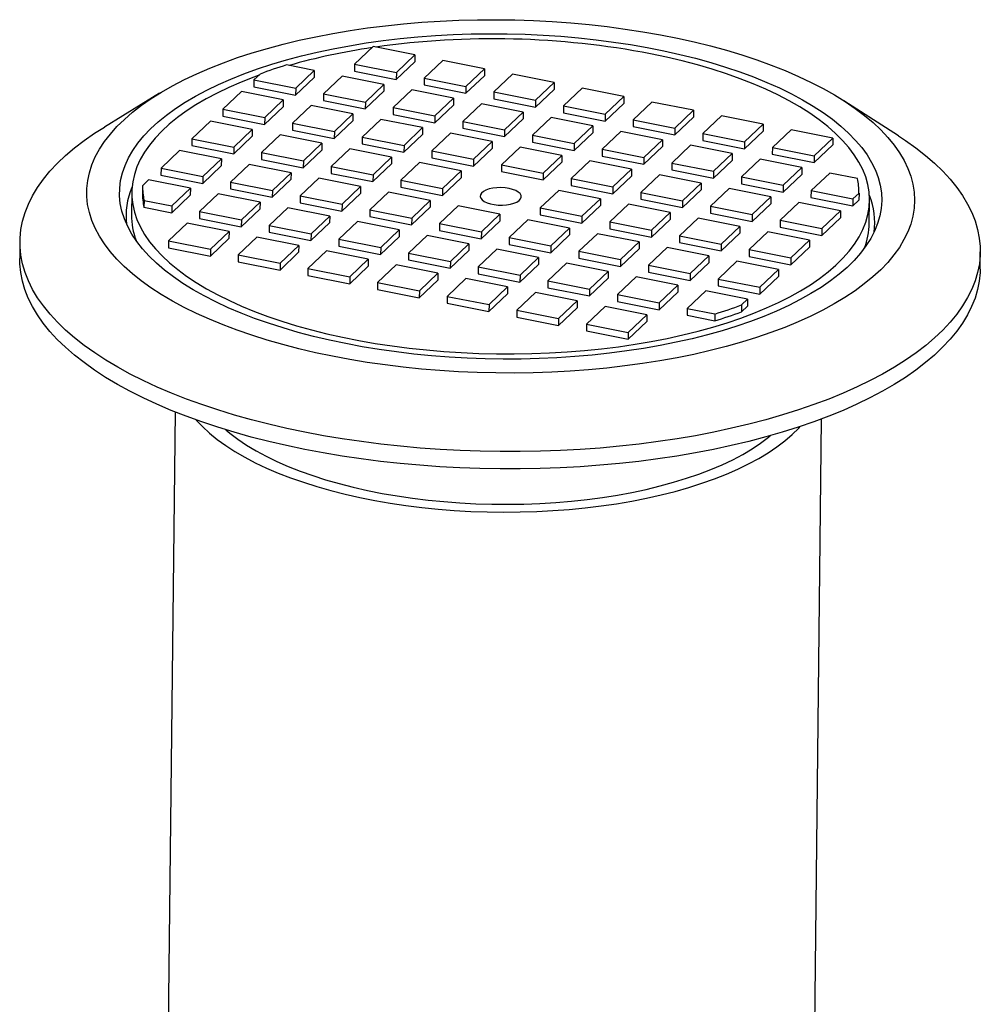
# Model space of a CAD drawing. Units: millimetres. Extents: x 349 to 14763, y 245 to 8947.
# Drawn here: x 9307 to 9463, y 4473 to 4632 of the extents above; entities that cross this region are included whole.
import ezdxf

# ---------------------------------------------------------------- set-up
doc = ezdxf.new("R2010")
doc.units = ezdxf.units.MM
doc.header["$LTSCALE"] = 35

msp = doc.modelspace()

# ---------------------------------------------------------------- linework, layer by layer
at = {"color": 7, "linetype": 'Continuous', "lineweight": 25}
for p, q in [((9364.65, 4628.02), (9361.64, 4625.16)), ((9371.42, 4626.67), (9364.65, 4628.02)), ((9368.41, 4623.81), (9371.42, 4626.67)), ((9371.42, 4626.67), (9371.41, 4625.56)), ((9355.12, 4624.15), (9350.62, 4625.04)), ((9361.64, 4625.16), (9361.63, 4624.04)), ((9361.64, 4625.16), (9368.41, 4623.81)), ((9368.4, 4622.69), (9371.41, 4625.56)), ((9375.93, 4625.78), (9372.92, 4622.91)), ((9382.7, 4624.43), (9375.93, 4625.78)), ((9346.33, 4623.57), (9345.34, 4622.63)), ((9352.11, 4621.28), (9355.12, 4624.15)), ((9355.12, 4624.15), (9355.11, 4623.03)), ((9361.63, 4624.04), (9368.4, 4622.69)), ((9368.41, 4623.81), (9368.4, 4622.69)), ((9379.69, 4621.57), (9382.7, 4624.43)), ((9382.7, 4624.43), (9382.69, 4623.31)), ((9387.21, 4623.53), (9384.2, 4620.67)), ((9393.98, 4622.18), (9387.21, 4623.53)), ((9345.34, 4622.63), (9345.33, 4621.51)), ((9345.34, 4622.63), (9352.11, 4621.28)), ((9352.1, 4620.17), (9355.11, 4623.03)), ((9359.63, 4623.25), (9356.62, 4620.39)), ((9366.4, 4621.9), (9359.63, 4623.25)), ((9363.39, 4619.04), (9366.4, 4621.9)), ((9366.4, 4621.9), (9366.39, 4620.79)), ((9372.92, 4622.91), (9372.91, 4621.8)), ((9372.92, 4622.91), (9379.69, 4621.57)), ((9379.68, 4620.45), (9382.69, 4623.31)), ((9390.97, 4619.32), (9393.98, 4622.18)), ((9393.98, 4622.18), (9393.97, 4621.07)), ((9330.06, 4620.47), (9321.12, 4614.99)), ((9343.33, 4620.72), (9340.32, 4617.86)), ((9350.1, 4619.38), (9343.33, 4620.72)), ((9345.33, 4621.51), (9352.1, 4620.17)), ((9352.11, 4621.28), (9352.1, 4620.17)), ((9356.62, 4620.39), (9356.61, 4619.27)), ((9356.62, 4620.39), (9363.39, 4619.04)), ((9363.38, 4617.92), (9366.39, 4620.79)), ((9370.91, 4621), (9367.9, 4618.14)), ((9377.68, 4619.66), (9370.91, 4621)), ((9372.91, 4621.8), (9379.68, 4620.45)), ((9379.69, 4621.57), (9379.68, 4620.45)), ((9384.2, 4620.67), (9384.19, 4619.55)), ((9384.2, 4620.67), (9390.97, 4619.32)), ((9390.96, 4618.21), (9393.97, 4621.07)), ((9398.49, 4621.29), (9395.48, 4618.42)), ((9405.26, 4619.94), (9398.49, 4621.29)), ((9347.09, 4616.51), (9350.1, 4619.38)), ((9350.1, 4619.38), (9350.09, 4618.26)), ((9356.61, 4619.27), (9363.38, 4617.92)), ((9363.39, 4619.04), (9363.38, 4617.92)), ((9374.67, 4616.8), (9377.68, 4619.66)), ((9377.68, 4619.66), (9377.67, 4618.54)), ((9382.2, 4618.76), (9379.18, 4615.9)), ((9388.96, 4617.41), (9382.2, 4618.76)), ((9384.19, 4619.55), (9390.96, 4618.21)), ((9390.97, 4619.32), (9390.96, 4618.21)), ((9402.24, 4615.96), (9405.25, 4618.82)), ((9402.25, 4617.08), (9405.26, 4619.94)), ((9405.26, 4619.94), (9405.25, 4618.82)), ((9409.78, 4619.04), (9406.76, 4616.18)), ((9416.54, 4617.7), (9409.78, 4619.04)), ((9449.73, 4613.58), (9440.91, 4619.24)), ((9340.32, 4617.86), (9340.31, 4616.74)), ((9340.32, 4617.86), (9347.09, 4616.51)), ((9347.08, 4615.4), (9350.09, 4618.26)), ((9354.62, 4618.48), (9351.6, 4615.62)), ((9361.38, 4617.13), (9354.62, 4618.48)), ((9358.37, 4614.27), (9361.38, 4617.13)), ((9361.38, 4617.13), (9361.37, 4616.01)), ((9367.9, 4618.14), (9367.89, 4617.03)), ((9367.89, 4617.03), (9374.66, 4615.68)), ((9367.9, 4618.14), (9374.67, 4616.8)), ((9374.66, 4615.68), (9377.67, 4618.54)), ((9385.95, 4614.55), (9388.96, 4617.41)), ((9388.96, 4617.41), (9388.95, 4616.3)), ((9395.48, 4618.42), (9395.47, 4617.31)), ((9395.47, 4617.31), (9402.24, 4615.96)), ((9395.48, 4618.42), (9402.25, 4617.08)), ((9402.25, 4617.08), (9402.24, 4615.96)), ((9413.53, 4614.83), (9416.54, 4617.7)), ((9416.54, 4617.7), (9416.53, 4616.58)), ((9338.32, 4615.95), (9335.3, 4613.09)), ((9345.08, 4614.6), (9338.32, 4615.95)), ((9340.31, 4616.74), (9347.08, 4615.4)), ((9347.09, 4616.51), (9347.08, 4615.4)), ((9351.6, 4615.62), (9351.59, 4614.5)), ((9351.6, 4615.62), (9358.37, 4614.27)), ((9358.36, 4613.15), (9361.37, 4616.01)), ((9365.9, 4616.23), (9362.88, 4613.37)), ((9372.66, 4614.89), (9365.9, 4616.23)), ((9374.67, 4616.8), (9374.66, 4615.68)), ((9379.18, 4615.9), (9379.17, 4614.78)), ((9379.18, 4615.9), (9385.95, 4614.55)), ((9385.94, 4613.43), (9388.95, 4616.3)), ((9393.48, 4616.52), (9390.46, 4613.65)), ((9400.24, 4615.17), (9393.48, 4616.52)), ((9406.76, 4616.18), (9406.75, 4615.06)), ((9406.76, 4616.18), (9413.53, 4614.83)), ((9413.52, 4613.72), (9416.53, 4616.58)), ((9421.06, 4616.8), (9418.04, 4613.94)), ((9427.82, 4615.45), (9421.06, 4616.8)), ((9424.81, 4612.59), (9427.82, 4615.45)), ((9427.82, 4615.45), (9427.81, 4614.33)), ((9342.07, 4611.74), (9345.08, 4614.6)), ((9345.08, 4614.6), (9345.07, 4613.49)), ((9351.59, 4614.5), (9358.36, 4613.15)), ((9358.37, 4614.27), (9358.36, 4613.15)), ((9369.65, 4612.02), (9372.66, 4614.89)), ((9372.66, 4614.89), (9372.65, 4613.77)), ((9377.18, 4613.99), (9374.17, 4611.13)), ((9383.94, 4612.64), (9377.18, 4613.99)), ((9379.17, 4614.78), (9385.94, 4613.43)), ((9385.95, 4614.55), (9385.94, 4613.43)), ((9397.22, 4611.19), (9400.23, 4614.05)), ((9397.23, 4612.31), (9400.24, 4615.17)), ((9400.24, 4615.17), (9400.23, 4614.05)), ((9404.76, 4614.27), (9401.75, 4611.41)), ((9411.52, 4612.92), (9404.76, 4614.27)), ((9406.75, 4615.06), (9413.52, 4613.72)), ((9413.53, 4614.83), (9413.52, 4613.72)), ((9418.04, 4613.94), (9418.03, 4612.82)), ((9418.04, 4613.94), (9424.81, 4612.59)), ((9424.8, 4611.47), (9427.81, 4614.33)), ((9432.34, 4614.55), (9429.32, 4611.69)), ((9439.1, 4613.21), (9432.34, 4614.55)), ((9335.3, 4613.09), (9335.29, 4611.97)), ((9335.3, 4613.09), (9342.07, 4611.74)), ((9342.06, 4610.63), (9345.07, 4613.49)), ((9349.6, 4613.71), (9346.59, 4610.84)), ((9356.36, 4612.36), (9349.6, 4613.71)), ((9353.35, 4609.5), (9356.36, 4612.36)), ((9356.36, 4612.36), (9356.35, 4611.24)), ((9362.88, 4613.37), (9362.87, 4612.25)), ((9362.87, 4612.25), (9369.64, 4610.91)), ((9362.88, 4613.37), (9369.65, 4612.02)), ((9369.64, 4610.91), (9372.65, 4613.77)), ((9380.93, 4609.78), (9383.94, 4612.64)), ((9383.94, 4612.64), (9383.93, 4611.53)), ((9390.46, 4613.65), (9390.45, 4612.54)), ((9390.45, 4612.54), (9397.22, 4611.19)), ((9390.46, 4613.65), (9397.23, 4612.31)), ((9397.23, 4612.31), (9397.22, 4611.19)), ((9408.51, 4610.06), (9411.52, 4612.92)), ((9411.52, 4612.92), (9411.51, 4611.81)), ((9418.03, 4612.82), (9424.8, 4611.47)), ((9424.81, 4612.59), (9424.8, 4611.47)), ((9436.09, 4610.34), (9439.1, 4613.21)), ((9439.1, 4613.21), (9439.09, 4612.09)), ((9333.3, 4611.18), (9330.29, 4608.32)), ((9340.07, 4609.83), (9333.3, 4611.18)), ((9335.29, 4611.97), (9342.06, 4610.63)), ((9342.07, 4611.74), (9342.06, 4610.63)), ((9346.59, 4610.84), (9346.57, 4609.73)), ((9346.59, 4610.84), (9353.35, 4609.5)), ((9353.34, 4608.38), (9356.35, 4611.24)), ((9360.88, 4611.46), (9357.87, 4608.6)), ((9367.65, 4610.12), (9360.88, 4611.46)), ((9369.65, 4612.02), (9369.64, 4610.91)), ((9374.17, 4611.13), (9374.15, 4610.01)), ((9374.17, 4611.13), (9380.93, 4609.78)), ((9380.92, 4608.66), (9383.93, 4611.53)), ((9388.46, 4611.74), (9385.45, 4608.88)), ((9395.23, 4610.4), (9388.46, 4611.74)), ((9401.75, 4611.41), (9401.73, 4610.29)), ((9401.75, 4611.41), (9408.51, 4610.06)), ((9408.5, 4608.95), (9411.51, 4611.81)), ((9416.04, 4612.03), (9413.03, 4609.16)), ((9422.81, 4610.68), (9416.04, 4612.03)), ((9419.79, 4607.82), (9422.81, 4610.68)), ((9422.81, 4610.68), (9422.79, 4609.56)), ((9429.32, 4611.69), (9429.31, 4610.57)), ((9429.32, 4611.69), (9436.09, 4610.34)), ((9436.08, 4609.23), (9439.09, 4612.09)), ((9337.05, 4606.97), (9340.07, 4609.83)), ((9340.07, 4609.83), (9340.05, 4608.72)), ((9346.57, 4609.73), (9353.34, 4608.38)), ((9353.35, 4609.5), (9353.34, 4608.38)), ((9364.63, 4607.25), (9367.65, 4610.12)), ((9367.65, 4610.12), (9367.63, 4609)), ((9372.16, 4609.22), (9369.15, 4606.36)), ((9378.93, 4607.87), (9372.16, 4609.22)), ((9374.15, 4610.01), (9380.92, 4608.66)), ((9380.93, 4609.78), (9380.92, 4608.66)), ((9392.2, 4606.42), (9395.21, 4609.28)), ((9392.21, 4607.54), (9395.23, 4610.4)), ((9395.23, 4610.4), (9395.21, 4609.28)), ((9399.74, 4609.5), (9396.73, 4606.64)), ((9406.51, 4608.15), (9399.74, 4609.5)), ((9401.73, 4610.29), (9408.5, 4608.95)), ((9408.51, 4610.06), (9408.5, 4608.95)), ((9413.03, 4609.16), (9413.01, 4608.05)), ((9413.03, 4609.16), (9419.79, 4607.82)), ((9419.78, 4606.7), (9422.79, 4609.56)), ((9427.32, 4609.78), (9424.31, 4606.92)), ((9434.09, 4608.44), (9427.32, 4609.78)), ((9429.31, 4610.57), (9436.08, 4609.23)), ((9436.09, 4610.34), (9436.08, 4609.23)), ((9330.29, 4608.32), (9330.27, 4607.2)), ((9330.29, 4608.32), (9337.05, 4606.97)), ((9337.04, 4605.85), (9340.05, 4608.72)), ((9344.58, 4608.94), (9341.57, 4606.07)), ((9351.35, 4607.59), (9344.58, 4608.94)), ((9348.33, 4604.73), (9351.35, 4607.59)), ((9351.35, 4607.59), (9351.33, 4606.47)), ((9357.87, 4608.6), (9357.85, 4607.48)), ((9357.85, 4607.48), (9364.62, 4606.14)), ((9357.87, 4608.6), (9364.63, 4607.25)), ((9364.62, 4606.14), (9367.63, 4609)), ((9375.91, 4605.01), (9378.93, 4607.87)), ((9378.93, 4607.87), (9378.91, 4606.76)), ((9385.45, 4608.88), (9385.43, 4607.77)), ((9385.43, 4607.77), (9392.2, 4606.42)), ((9385.45, 4608.88), (9392.21, 4607.54)), ((9392.21, 4607.54), (9392.2, 4606.42)), ((9403.49, 4605.29), (9406.51, 4608.15)), ((9406.51, 4608.15), (9406.49, 4607.04)), ((9413.01, 4608.05), (9419.78, 4606.7)), ((9419.79, 4607.82), (9419.78, 4606.7)), ((9431.07, 4605.57), (9434.09, 4608.44)), ((9434.09, 4608.44), (9434.07, 4607.32)), ((9438.6, 4607.54), (9435.59, 4604.68)), ((9443.1, 4606.64), (9438.6, 4607.54)), ((9328.28, 4606.41), (9327.29, 4605.47)), ((9335.05, 4605.06), (9328.28, 4606.41)), ((9330.27, 4607.2), (9337.04, 4605.85)), ((9337.05, 4606.97), (9337.04, 4605.85)), ((9341.57, 4606.07), (9341.55, 4604.96)), ((9341.57, 4606.07), (9348.33, 4604.73)), ((9348.32, 4603.61), (9351.33, 4606.47)), ((9355.86, 4606.69), (9352.85, 4603.83)), ((9362.63, 4605.35), (9355.86, 4606.69)), ((9364.63, 4607.25), (9364.62, 4606.14)), ((9369.15, 4606.36), (9369.13, 4605.24)), ((9369.15, 4606.36), (9375.91, 4605.01)), ((9375.9, 4603.89), (9378.91, 4606.76)), ((9396.73, 4606.64), (9396.71, 4605.52)), ((9396.73, 4606.64), (9403.49, 4605.29)), ((9403.48, 4604.17), (9406.49, 4607.04)), ((9411.02, 4607.26), (9408.01, 4604.39)), ((9417.79, 4605.91), (9411.02, 4607.26)), ((9414.78, 4603.05), (9417.79, 4605.91)), ((9417.79, 4605.91), (9417.77, 4604.79)), ((9424.31, 4606.92), (9424.29, 4605.8)), ((9424.31, 4606.92), (9431.07, 4605.57)), ((9431.06, 4604.46), (9434.07, 4607.32)), ((9325.55, 4604.41), (9325.51, 4600.73)), ((9327.29, 4605.47), (9327.28, 4604.35)), ((9332.04, 4602.2), (9335.05, 4605.06)), ((9335.05, 4605.06), (9335.03, 4603.95)), ((9341.55, 4604.96), (9348.32, 4603.61)), ((9348.33, 4604.73), (9348.32, 4603.61)), ((9359.62, 4602.48), (9362.63, 4605.35)), ((9362.63, 4605.35), (9362.61, 4604.23)), ((9367.14, 4604.45), (9364.13, 4601.58)), ((9373.91, 4603.1), (9367.14, 4604.45)), ((9369.13, 4605.24), (9375.9, 4603.89)), ((9375.91, 4605.01), (9375.9, 4603.89)), ((9394.72, 4604.73), (9391.71, 4601.87)), ((9401.49, 4603.38), (9394.72, 4604.73)), ((9396.71, 4605.52), (9403.48, 4604.17)), ((9403.49, 4605.29), (9403.48, 4604.17)), ((9408.01, 4604.39), (9407.99, 4603.28)), ((9408.01, 4604.39), (9414.78, 4603.05)), ((9414.76, 4601.93), (9417.77, 4604.79)), ((9422.3, 4605.01), (9419.29, 4602.15)), ((9429.07, 4603.66), (9422.3, 4605.01)), ((9424.29, 4605.8), (9431.06, 4604.46)), ((9431.07, 4605.57), (9431.06, 4604.46)), ((9435.59, 4604.68), (9435.57, 4603.56)), ((9435.59, 4604.68), (9442.35, 4603.33)), ((9442.35, 4603.33), (9443.35, 4604.27)), ((9443.35, 4604.27), (9443.33, 4603.15)), ((9327.54, 4603.1), (9327.52, 4601.98)), ((9327.54, 4603.1), (9332.04, 4602.2)), ((9332.02, 4601.08), (9335.03, 4603.95)), ((9339.56, 4604.17), (9336.55, 4601.3)), ((9346.33, 4602.82), (9339.56, 4604.17)), ((9343.32, 4599.96), (9346.33, 4602.82)), ((9346.33, 4602.82), (9346.31, 4601.7)), ((9352.85, 4603.83), (9352.83, 4602.71)), ((9352.83, 4602.71), (9359.6, 4601.37)), ((9352.85, 4603.83), (9359.62, 4602.48)), ((9359.6, 4601.37), (9362.61, 4604.23)), ((9370.9, 4600.24), (9373.91, 4603.1)), ((9373.91, 4603.1), (9373.89, 4601.98)), ((9398.48, 4600.52), (9401.49, 4603.38)), ((9401.49, 4603.38), (9401.47, 4602.27)), ((9407.99, 4603.28), (9414.76, 4601.93)), ((9414.78, 4603.05), (9414.76, 4601.93)), ((9426.06, 4600.8), (9429.07, 4603.66)), ((9429.07, 4603.66), (9429.05, 4602.55)), ((9433.58, 4602.77), (9430.57, 4599.9)), ((9440.35, 4601.42), (9433.58, 4602.77)), ((9435.57, 4603.56), (9442.34, 4602.21)), ((9442.35, 4603.33), (9442.34, 4602.21)), ((9442.34, 4602.21), (9443.33, 4603.15)), ((9445.02, 4599.41), (9445.06, 4603.09)), ((9327.52, 4601.98), (9332.02, 4601.08)), ((9332.04, 4602.2), (9332.02, 4601.08)), ((9336.55, 4601.3), (9336.54, 4600.19)), ((9336.55, 4601.3), (9343.32, 4599.96)), ((9343.3, 4598.84), (9346.31, 4601.7)), ((9350.84, 4601.92), (9347.83, 4599.06)), ((9357.61, 4600.57), (9350.84, 4601.92)), ((9359.62, 4602.48), (9359.6, 4601.37)), ((9364.13, 4601.58), (9364.12, 4600.47)), ((9364.13, 4601.58), (9370.9, 4600.24)), ((9370.88, 4599.12), (9373.89, 4601.98)), ((9378.42, 4602.2), (9375.41, 4599.34)), ((9385.19, 4600.86), (9378.42, 4602.2)), ((9391.71, 4601.87), (9391.7, 4600.75)), ((9391.71, 4601.87), (9398.48, 4600.52)), ((9398.46, 4599.4), (9401.47, 4602.27)), ((9406, 4602.49), (9402.99, 4599.62)), ((9412.77, 4601.14), (9406, 4602.49)), ((9409.76, 4598.28), (9412.77, 4601.14)), ((9412.77, 4601.14), (9412.76, 4600.02)), ((9419.29, 4602.15), (9419.27, 4601.03)), ((9419.29, 4602.15), (9426.06, 4600.8)), ((9426.04, 4599.69), (9429.05, 4602.55)), ((9437.34, 4598.56), (9440.35, 4601.42)), ((9440.35, 4601.42), (9440.34, 4600.3)), ((9336.54, 4600.19), (9343.3, 4598.84)), ((9343.32, 4599.96), (9343.3, 4598.84)), ((9354.6, 4597.71), (9357.61, 4600.57)), ((9357.61, 4600.57), (9357.6, 4599.46)), ((9362.12, 4599.68), (9359.11, 4596.81)), ((9368.89, 4598.33), (9362.12, 4599.68)), ((9364.12, 4600.47), (9370.88, 4599.12)), ((9370.9, 4600.24), (9370.88, 4599.12)), ((9382.16, 4596.88), (9385.18, 4599.74)), ((9382.18, 4597.99), (9385.19, 4600.86)), ((9385.19, 4600.86), (9385.18, 4599.74)), ((9389.7, 4599.96), (9386.69, 4597.1)), ((9396.47, 4598.61), (9389.7, 4599.96)), ((9391.7, 4600.75), (9398.46, 4599.4)), ((9398.48, 4600.52), (9398.46, 4599.4)), ((9402.99, 4599.62), (9402.98, 4598.51)), ((9402.99, 4599.62), (9409.76, 4598.28)), ((9409.74, 4597.16), (9412.76, 4600.02)), ((9417.28, 4600.24), (9414.27, 4597.38)), ((9424.05, 4598.89), (9417.28, 4600.24)), ((9419.27, 4601.03), (9426.04, 4599.69)), ((9426.06, 4600.8), (9426.04, 4599.69)), ((9430.57, 4599.9), (9430.56, 4598.79)), ((9430.57, 4599.9), (9437.34, 4598.56)), ((9437.32, 4597.44), (9440.34, 4600.3)), ((9334.54, 4599.39), (9331.53, 4596.53)), ((9341.31, 4598.05), (9334.54, 4599.39)), ((9338.3, 4595.19), (9341.31, 4598.05)), ((9341.31, 4598.05), (9341.3, 4596.93)), ((9347.83, 4599.06), (9347.82, 4597.94)), ((9347.82, 4597.94), (9354.58, 4596.6)), ((9347.83, 4599.06), (9354.6, 4597.71)), ((9354.58, 4596.6), (9357.6, 4599.46)), ((9365.88, 4595.47), (9368.89, 4598.33)), ((9368.89, 4598.33), (9368.88, 4597.21)), ((9375.41, 4599.34), (9375.4, 4598.22)), ((9375.4, 4598.22), (9382.16, 4596.88)), ((9375.41, 4599.34), (9382.18, 4597.99)), ((9382.18, 4597.99), (9382.16, 4596.88)), ((9393.46, 4595.75), (9396.47, 4598.61)), ((9396.47, 4598.61), (9396.46, 4597.5)), ((9402.98, 4598.51), (9409.74, 4597.16)), ((9409.76, 4598.28), (9409.74, 4597.16)), ((9421.04, 4596.03), (9424.05, 4598.89)), ((9424.05, 4598.89), (9424.04, 4597.78)), ((9428.56, 4598), (9425.55, 4595.13)), ((9435.33, 4596.65), (9428.56, 4598)), ((9430.56, 4598.79), (9437.32, 4597.44)), ((9437.34, 4598.56), (9437.32, 4597.44)), ((9307.43, 4596.46), (9307.4, 4593.67)), ((9331.53, 4596.53), (9331.52, 4595.42)), ((9331.53, 4596.53), (9338.3, 4595.19)), ((9338.28, 4594.07), (9341.3, 4596.93)), ((9345.82, 4597.15), (9342.81, 4594.29)), ((9352.59, 4595.8), (9345.82, 4597.15)), ((9354.6, 4597.71), (9354.58, 4596.6)), ((9359.11, 4596.81), (9359.1, 4595.7)), ((9359.11, 4596.81), (9365.88, 4595.47)), ((9365.86, 4594.35), (9368.88, 4597.21)), ((9373.4, 4597.43), (9370.39, 4594.57)), ((9380.17, 4596.09), (9373.4, 4597.43)), ((9386.69, 4597.1), (9386.68, 4595.98)), ((9386.69, 4597.1), (9393.46, 4595.75)), ((9393.44, 4594.63), (9396.46, 4597.5)), ((9400.98, 4597.71), (9397.97, 4594.85)), ((9407.75, 4596.37), (9400.98, 4597.71)), ((9404.74, 4593.5), (9407.75, 4596.37)), ((9407.75, 4596.37), (9407.74, 4595.25)), ((9414.27, 4597.38), (9414.26, 4596.26)), ((9414.27, 4597.38), (9421.04, 4596.03)), ((9421.02, 4594.91), (9424.04, 4597.78)), ((9432.32, 4593.79), (9435.33, 4596.65)), ((9435.33, 4596.65), (9435.32, 4595.53)), ((9331.52, 4595.42), (9338.28, 4594.07)), ((9338.3, 4595.19), (9338.28, 4594.07)), ((9349.57, 4591.82), (9352.58, 4594.69)), ((9349.58, 4592.94), (9352.59, 4595.8)), ((9352.59, 4595.8), (9352.58, 4594.69)), ((9357.1, 4594.91), (9354.09, 4592.04)), ((9363.87, 4593.56), (9357.1, 4594.91)), ((9359.1, 4595.7), (9365.86, 4594.35)), ((9365.88, 4595.47), (9365.86, 4594.35)), ((9377.15, 4592.11), (9380.16, 4594.97)), ((9377.16, 4593.22), (9380.17, 4596.09)), ((9380.17, 4596.09), (9380.16, 4594.97)), ((9384.68, 4595.19), (9381.67, 4592.33)), ((9391.45, 4593.84), (9384.68, 4595.19)), ((9386.68, 4595.98), (9393.44, 4594.63)), ((9393.46, 4595.75), (9393.44, 4594.63)), ((9397.97, 4594.85), (9397.96, 4593.74)), ((9397.97, 4594.85), (9404.74, 4593.5)), ((9404.73, 4592.39), (9407.74, 4595.25)), ((9412.26, 4595.47), (9409.25, 4592.61)), ((9419.03, 4594.12), (9412.26, 4595.47)), ((9414.26, 4596.26), (9421.02, 4594.91)), ((9421.04, 4596.03), (9421.02, 4594.91)), ((9425.55, 4595.13), (9425.54, 4594.02)), ((9425.55, 4595.13), (9432.32, 4593.79)), ((9432.3, 4592.67), (9435.32, 4595.53)), ((9462.97, 4591.95), (9463, 4594.75)), ((9342.81, 4594.29), (9342.8, 4593.17)), ((9342.8, 4593.17), (9349.57, 4591.82)), ((9342.81, 4594.29), (9349.58, 4592.94)), ((9360.86, 4590.7), (9363.87, 4593.56)), ((9363.87, 4593.56), (9363.86, 4592.44)), ((9370.39, 4594.57), (9370.38, 4593.45)), ((9370.38, 4593.45), (9377.15, 4592.11)), ((9370.39, 4594.57), (9377.16, 4593.22)), ((9377.16, 4593.22), (9377.15, 4592.11)), ((9388.44, 4590.98), (9391.45, 4593.84)), ((9391.45, 4593.84), (9391.44, 4592.72)), ((9397.96, 4593.74), (9404.73, 4592.39)), ((9404.74, 4593.5), (9404.73, 4592.39)), ((9416.02, 4591.26), (9419.03, 4594.12)), ((9419.03, 4594.12), (9419.02, 4593.01)), ((9423.54, 4593.23), (9420.53, 4590.36)), ((9430.31, 4591.88), (9423.54, 4593.23)), ((9425.54, 4594.02), (9432.3, 4592.67)), ((9432.32, 4593.79), (9432.3, 4592.67)), ((9349.58, 4592.94), (9349.57, 4591.82)), ((9354.09, 4592.04), (9354.08, 4590.93)), ((9354.09, 4592.04), (9360.86, 4590.7)), ((9360.85, 4589.58), (9363.86, 4592.44)), ((9368.38, 4592.66), (9365.37, 4589.8)), ((9375.15, 4591.31), (9368.38, 4592.66)), ((9381.67, 4592.33), (9381.66, 4591.21)), ((9381.67, 4592.33), (9388.44, 4590.98)), ((9388.43, 4589.86), (9391.44, 4592.72)), ((9395.96, 4592.94), (9392.95, 4590.08)), ((9402.73, 4591.6), (9395.96, 4592.94)), ((9399.72, 4588.73), (9402.73, 4591.6)), ((9402.73, 4591.6), (9402.72, 4590.48)), ((9409.25, 4592.61), (9409.24, 4591.49)), ((9409.25, 4592.61), (9416.02, 4591.26)), ((9416.01, 4590.14), (9419.02, 4593.01)), ((9427.3, 4589.02), (9430.31, 4591.88)), ((9430.31, 4591.88), (9430.3, 4590.76)), ((9354.08, 4590.93), (9360.85, 4589.58)), ((9360.86, 4590.7), (9360.85, 4589.58)), ((9372.13, 4587.34), (9375.14, 4590.2)), ((9372.14, 4588.45), (9375.15, 4591.31)), ((9375.15, 4591.31), (9375.14, 4590.2)), ((9379.66, 4590.42), (9376.65, 4587.55)), ((9386.43, 4589.07), (9379.66, 4590.42)), ((9381.66, 4591.21), (9388.43, 4589.86)), ((9388.44, 4590.98), (9388.43, 4589.86)), ((9392.95, 4590.08), (9392.94, 4588.96)), ((9392.95, 4590.08), (9399.72, 4588.73)), ((9399.71, 4587.62), (9402.72, 4590.48)), ((9407.24, 4590.7), (9404.23, 4587.84)), ((9414.01, 4589.35), (9407.24, 4590.7)), ((9409.24, 4591.49), (9416.01, 4590.14)), ((9416.02, 4591.26), (9416.01, 4590.14)), ((9420.53, 4590.36), (9420.52, 4589.25)), ((9420.53, 4590.36), (9427.3, 4589.02)), ((9427.29, 4587.9), (9430.3, 4590.76)), ((9365.37, 4589.8), (9365.36, 4588.68)), ((9365.36, 4588.68), (9372.13, 4587.34)), ((9365.37, 4589.8), (9372.14, 4588.45)), ((9372.14, 4588.45), (9372.13, 4587.34)), ((9383.42, 4586.21), (9386.43, 4589.07)), ((9386.43, 4589.07), (9386.42, 4587.95)), ((9392.94, 4588.96), (9399.71, 4587.62)), ((9399.72, 4588.73), (9399.71, 4587.62)), ((9411, 4586.49), (9414.01, 4589.35)), ((9414.01, 4589.35), (9414, 4588.24)), ((9418.52, 4588.45), (9415.51, 4585.59)), ((9425.29, 4587.11), (9418.52, 4588.45)), ((9420.52, 4589.25), (9427.29, 4587.9)), ((9427.3, 4589.02), (9427.29, 4587.9)), ((9376.65, 4587.55), (9376.64, 4586.44)), ((9376.65, 4587.55), (9383.42, 4586.21)), ((9383.41, 4585.09), (9386.42, 4587.95)), ((9390.94, 4588.17), (9387.93, 4585.31)), ((9397.71, 4586.83), (9390.94, 4588.17)), ((9394.7, 4583.96), (9397.71, 4586.83)), ((9397.71, 4586.83), (9397.7, 4585.71)), ((9404.23, 4587.84), (9404.22, 4586.72)), ((9404.22, 4586.72), (9410.99, 4585.37)), ((9404.23, 4587.84), (9411, 4586.49)), ((9410.99, 4585.37), (9414, 4588.24)), ((9424.3, 4586.17), (9425.29, 4587.11)), ((9425.29, 4587.11), (9425.28, 4585.99)), ((9376.64, 4586.44), (9383.41, 4585.09)), ((9383.42, 4586.21), (9383.41, 4585.09)), ((9387.93, 4585.31), (9387.92, 4584.19)), ((9387.93, 4585.31), (9394.7, 4583.96)), ((9394.69, 4582.85), (9397.7, 4585.71)), ((9402.22, 4585.93), (9399.21, 4583.07)), ((9408.99, 4584.58), (9402.22, 4585.93)), ((9411, 4586.49), (9410.99, 4585.37)), ((9415.51, 4585.59), (9415.5, 4584.48)), ((9415.51, 4585.59), (9420.01, 4584.7)), ((9424.3, 4586.17), (9424.29, 4585.05)), ((9424.29, 4585.05), (9425.28, 4585.99)), ((9387.92, 4584.19), (9394.69, 4582.85)), ((9394.7, 4583.96), (9394.69, 4582.85)), ((9405.98, 4581.72), (9408.99, 4584.58)), ((9408.99, 4584.58), (9408.98, 4583.46)), ((9415.5, 4584.48), (9420, 4583.58)), ((9420.01, 4584.7), (9420, 4583.58)), ((9399.21, 4583.07), (9399.2, 4581.95)), ((9399.2, 4581.95), (9405.97, 4580.6)), ((9399.21, 4583.07), (9405.98, 4581.72)), ((9405.97, 4580.6), (9408.98, 4583.46)), ((9405.98, 4581.72), (9405.97, 4580.6)), ((9332.56, 4568.83), (9330.41, 4373.13)), ((9435.11, 4371.98), (9437.26, 4567.67))]:
    msp.add_line(p, q, dxfattribs=at)
at = {"color": 7, "linetype": 'Continuous', "lineweight": 25, "flags": 128}
for points in [[(9358.05, 4577.85), (9355.31, 4578.42), (9352.63, 4579.05), (9350.02, 4579.73), (9347.48, 4580.46), (9345.02, 4581.24), (9342.64, 4582.06), (9340.34, 4582.92), (9338.14, 4583.83), (9336.04, 4584.78), (9334.03, 4585.77), (9332.13, 4586.8), (9330.34, 4587.86), (9328.66, 4588.95), (9327.1, 4590.07), (9325.66, 4591.22), (9324.34, 4592.4), (9323.14, 4593.6), (9322.07, 4594.82), (9321.13, 4596.05), (9320.32, 4597.31), (9319.64, 4598.58), (9319.09, 4599.85), (9318.69, 4601.14), (9318.41, 4602.43), (9318.28, 4603.72), (9318.28, 4605.02), (9318.42, 4606.31), (9318.69, 4607.59), (9319.1, 4608.87), (9319.65, 4610.14), (9320.33, 4611.39), (9321.14, 4612.63), (9322.09, 4613.85), (9323.16, 4615.05), (9324.36, 4616.23), (9325.69, 4617.38), (9327.13, 4618.51), (9328.7, 4619.6), (9330.38, 4620.66), (9332.17, 4621.69), (9334.08, 4622.68), (9336.08, 4623.63), (9338.19, 4624.54), (9340.39, 4625.41), (9342.69, 4626.23), (9345.07, 4627.01), (9347.54, 4627.74), (9350.08, 4628.42), (9352.69, 4629.05), (9355.37, 4629.63), (9358.11, 4630.16), (9360.91, 4630.63), (9363.76, 4631.05), (9366.65, 4631.41), (9369.58, 4631.72), (9372.54, 4631.97), (9375.52, 4632.16), (9378.53, 4632.29), (9381.55, 4632.36), (9384.58, 4632.38), (9387.61, 4632.34), (9390.63, 4632.24), (9393.65, 4632.08), (9396.65, 4631.86), (9399.62, 4631.59), (9402.57, 4631.26), (9405.48, 4630.87), (9408.34, 4630.43), (9411.17, 4629.93), (9413.93, 4629.38), (9416.64, 4628.77), (9419.29, 4628.12), (9421.87, 4627.42), (9424.37, 4626.66), (9426.79, 4625.86), (9429.13, 4625.02), (9431.38, 4624.13), (9433.53, 4623.2), (9435.59, 4622.23), (9437.54, 4621.23), (9439.38, 4620.18), (9441.12, 4619.11), (9442.74, 4618), (9444.24, 4616.86), (9445.63, 4615.7), (9446.89, 4614.51), (9448.02, 4613.3), (9449.03, 4612.07), (9449.9, 4610.83), (9450.65, 4609.56), (9451.26, 4608.29), (9451.74, 4607.01), (9452.08, 4605.72), (9452.28, 4604.43), (9452.35, 4603.13), (9452.28, 4601.84), (9452.07, 4600.55), (9451.73, 4599.27), (9451.25, 4598), (9450.63, 4596.74), (9449.89, 4595.49), (9449.01, 4594.26), (9448, 4593.05), (9446.86, 4591.86), (9445.6, 4590.69), (9444.21, 4589.56), (9442.71, 4588.45), (9441.08, 4587.37), (9439.34, 4586.33), (9437.5, 4585.32), (9435.54, 4584.35), (9433.48, 4583.41), (9431.33, 4582.53), (9429.08, 4581.68), (9426.74, 4580.88), (9424.32, 4580.12), (9421.81, 4579.42), (9419.23, 4578.76), (9416.59, 4578.15), (9413.87, 4577.6), (9411.11, 4577.1), (9408.28, 4576.66), (9405.41, 4576.27), (9402.5, 4575.93), (9399.56, 4575.66), (9396.58, 4575.44), (9393.58, 4575.27), (9390.57, 4575.17), (9387.54, 4575.13), (9384.51, 4575.14), (9381.49, 4575.21), (9378.46, 4575.34), (9375.46, 4575.53), (9372.47, 4575.77), (9369.51, 4576.08), (9366.58, 4576.44), (9363.69, 4576.85), (9360.85, 4577.32), (9358.05, 4577.85)], [(9360.21, 4579.9), (9357.57, 4580.45), (9355, 4581.06), (9352.49, 4581.72), (9350.06, 4582.43), (9347.71, 4583.19), (9345.44, 4583.99), (9343.26, 4584.83), (9341.17, 4585.72), (9339.18, 4586.65), (9337.29, 4587.62), (9335.51, 4588.62), (9333.85, 4589.66), (9332.29, 4590.72), (9330.86, 4591.82), (9329.55, 4592.94), (9328.36, 4594.09), (9327.29, 4595.26), (9326.36, 4596.45), (9325.56, 4597.65), (9324.89, 4598.87), (9324.36, 4600.1), (9323.96, 4601.34), (9323.7, 4602.58), (9323.58, 4603.82), (9323.6, 4605.07), (9323.75, 4606.31), (9324.04, 4607.55), (9324.47, 4608.78), (9325.03, 4609.99), (9325.73, 4611.19), (9326.56, 4612.38), (9327.52, 4613.55), (9328.61, 4614.69), (9329.83, 4615.81), (9331.17, 4616.91), (9332.63, 4617.97), (9334.21, 4619), (9335.9, 4620), (9337.7, 4620.96), (9339.61, 4621.89), (9341.62, 4622.77), (9343.73, 4623.61), (9345.93, 4624.41), (9348.22, 4625.16), (9350.6, 4625.86), (9353.05, 4626.51), (9355.57, 4627.12), (9358.16, 4627.67), (9360.8, 4628.17), (9363.51, 4628.61), (9366.26, 4629), (9369.05, 4629.33), (9371.88, 4629.6), (9374.74, 4629.82), (9377.63, 4629.97), (9380.53, 4630.07), (9383.44, 4630.11), (9386.36, 4630.1), (9389.27, 4630.02), (9392.18, 4629.88), (9395.07, 4629.69), (9397.93, 4629.44), (9400.77, 4629.13), (9403.58, 4628.76), (9406.34, 4628.34), (9409.06, 4627.87), (9411.72, 4627.34), (9414.33, 4626.75), (9416.87, 4626.12), (9419.34, 4625.43), (9421.73, 4624.7), (9424.05, 4623.92), (9426.27, 4623.1), (9428.41, 4622.23), (9430.45, 4621.32), (9432.39, 4620.38), (9434.22, 4619.39), (9435.94, 4618.37), (9437.55, 4617.32), (9439.05, 4616.24), (9440.42, 4615.13), (9441.67, 4613.99), (9442.8, 4612.83), (9443.8, 4611.65), (9444.66, 4610.46), (9445.4, 4609.24), (9446, 4608.02), (9446.46, 4606.79), (9446.79, 4605.55), (9446.98, 4604.3), (9447.04, 4603.06), (9446.95, 4601.81), (9446.73, 4600.58), (9446.37, 4599.34), (9445.88, 4598.12), (9445.25, 4596.91), (9444.48, 4595.72), (9443.59, 4594.54), (9442.56, 4593.38), (9441.41, 4592.25), (9440.13, 4591.14), (9438.73, 4590.06), (9437.21, 4589.01), (9435.57, 4588), (9433.82, 4587.02), (9431.96, 4586.07), (9430, 4585.17), (9427.94, 4584.31), (9425.79, 4583.49), (9423.54, 4582.72), (9421.21, 4581.99), (9418.8, 4581.31), (9416.31, 4580.68), (9413.76, 4580.11), (9411.14, 4579.58), (9408.46, 4579.11), (9405.73, 4578.7), (9402.96, 4578.34), (9400.14, 4578.04), (9397.3, 4577.79), (9394.43, 4577.6), (9391.53, 4577.47), (9388.62, 4577.4), (9385.71, 4577.39), (9382.79, 4577.44), (9379.88, 4577.55), (9376.99, 4577.71), (9374.11, 4577.93), (9371.25, 4578.21), (9368.43, 4578.55), (9365.64, 4578.95), (9362.9, 4579.39), (9360.21, 4579.9)], [(9346.12, 4623.37), (9345.34, 4623.08), (9343.26, 4622.26), (9341.27, 4621.4), (9339.38, 4620.49), (9337.6, 4619.55), (9335.93, 4618.57), (9334.38, 4617.56), (9332.94, 4616.51), (9331.62, 4615.44), (9330.42, 4614.34), (9329.35, 4613.21), (9328.41, 4612.07), (9327.6, 4610.9), (9326.92, 4609.72), (9326.38, 4608.52), (9325.97, 4607.31), (9325.7, 4606.1), (9325.56, 4604.88), (9325.57, 4603.65), (9325.71, 4602.43), (9325.98, 4601.21), (9326.4, 4599.99), (9326.95, 4598.79), (9327.63, 4597.59), (9328.45, 4596.41), (9329.39, 4595.25), (9330.47, 4594.11), (9331.67, 4592.98), (9333, 4591.89), (9334.44, 4590.82), (9336, 4589.78), (9337.68, 4588.77), (9339.47, 4587.8), (9341.36, 4586.86), (9343.35, 4585.96), (9345.44, 4585.11), (9347.62, 4584.29), (9349.88, 4583.52), (9352.23, 4582.8), (9354.66, 4582.13), (9357.15, 4581.5), (9359.71, 4580.93), (9362.33, 4580.41), (9365, 4579.94), (9367.72, 4579.53), (9370.48, 4579.17), (9373.27, 4578.87), (9376.09, 4578.63), (9378.93, 4578.44), (9381.79, 4578.32), (9384.65, 4578.25), (9387.52, 4578.24), (9390.38, 4578.29), (9393.23, 4578.39), (9396.06, 4578.56), (9398.86, 4578.78), (9401.64, 4579.06), (9404.38, 4579.4), (9407.07, 4579.8), (9409.71, 4580.24), (9412.3, 4580.75), (9414.82, 4581.3), (9417.28, 4581.91), (9419.66, 4582.57), (9421.97, 4583.28), (9424.19, 4584.03), (9426.32, 4584.83), (9428.36, 4585.67), (9430.29, 4586.56), (9432.13, 4587.48), (9433.85, 4588.44), (9435.47, 4589.44), (9436.97, 4590.47), (9438.35, 4591.53), (9439.61, 4592.61), (9440.74, 4593.73), (9441.75, 4594.86), (9442.62, 4596.02), (9443.37, 4597.2), (9443.98, 4598.39), (9444.45, 4599.59), (9444.79, 4600.8), (9445, 4602.02), (9445.06, 4603.24), (9444.99, 4604.47), (9444.78, 4605.69), (9444.44, 4606.91), (9443.95, 4608.12), (9443.34, 4609.32), (9442.59, 4610.5), (9441.7, 4611.68), (9440.69, 4612.83), (9439.55, 4613.96), (9438.29, 4615.07), (9436.9, 4616.16), (9435.4, 4617.21), (9433.78, 4618.24), (9432.05, 4619.23), (9430.21, 4620.18), (9428.27, 4621.1), (9426.23, 4621.98), (9424.09, 4622.81), (9421.87, 4623.6), (9419.56, 4624.35), (9417.17, 4625.05), (9414.71, 4625.7), (9412.19, 4626.3), (9409.6, 4626.84), (9409.6, 4626.84)], [(9353.6, 4565.55), (9350.65, 4566.16), (9347.76, 4566.83), (9344.94, 4567.55), (9342.19, 4568.32), (9339.51, 4569.14), (9336.92, 4570.01), (9334.4, 4570.92), (9331.98, 4571.87), (9329.65, 4572.86), (9327.42, 4573.9), (9325.29, 4574.97), (9323.27, 4576.08), (9321.35, 4577.22), (9319.55, 4578.39), (9317.86, 4579.6), (9316.29, 4580.83), (9314.84, 4582.09), (9313.52, 4583.37), (9312.32, 4584.68), (9311.24, 4586), (9310.3, 4587.34), (9309.49, 4588.69), (9308.81, 4590.06), (9308.27, 4591.44), (9307.86, 4592.82), (9307.59, 4594.21), (9307.45, 4595.6), (9307.45, 4596.99), (9307.58, 4598.38), (9307.85, 4599.76), (9308.26, 4601.14), (9308.8, 4602.5), (9309.48, 4603.86), (9310.29, 4605.2), (9311.23, 4606.52), (9312.3, 4607.83), (9313.5, 4609.11), (9314.83, 4610.37), (9316.27, 4611.6), (9317.84, 4612.81), (9319.53, 4613.98), (9321.12, 4614.99)], [(9449.73, 4613.58), (9450.88, 4612.81), (9452.57, 4611.61), (9454.14, 4610.37), (9455.59, 4609.12), (9456.91, 4607.83), (9458.11, 4606.53), (9459.18, 4605.21), (9460.13, 4603.87), (9460.94, 4602.51), (9461.62, 4601.15), (9462.16, 4599.77), (9462.57, 4598.39), (9462.84, 4597), (9462.98, 4595.61), (9462.98, 4594.21), (9462.85, 4592.83), (9462.57, 4591.44), (9462.17, 4590.07), (9461.62, 4588.7), (9460.95, 4587.35), (9460.14, 4586.01), (9459.2, 4584.68), (9458.13, 4583.38), (9456.93, 4582.1), (9455.6, 4580.84), (9454.16, 4579.6), (9452.59, 4578.4), (9450.9, 4577.22), (9449.1, 4576.08), (9447.18, 4574.97), (9445.16, 4573.9), (9443.03, 4572.87), (9440.8, 4571.87), (9438.48, 4570.92), (9436.06, 4570.01), (9433.55, 4569.15), (9430.95, 4568.33), (9428.28, 4567.56), (9425.53, 4566.84), (9422.71, 4566.17), (9419.82, 4565.55), (9416.87, 4564.98), (9413.87, 4564.47), (9410.81, 4564.01), (9407.72, 4563.61), (9404.58, 4563.26), (9401.41, 4562.97), (9398.21, 4562.74), (9394.98, 4562.57), (9391.74, 4562.45), (9388.49, 4562.39), (9385.24, 4562.39), (9381.98, 4562.45), (9378.73, 4562.57), (9375.49, 4562.74), (9372.26, 4562.97), (9369.06, 4563.26), (9365.89, 4563.61), (9362.75, 4564.01), (9359.65, 4564.47), (9356.6, 4564.98), (9353.6, 4565.55)], [(9386.66, 4605.04), (9386.02, 4605.14), (9385.35, 4605.18), (9384.68, 4605.16), (9384.03, 4605.08), (9383.44, 4604.95), (9382.92, 4604.77), (9382.5, 4604.55), (9382.19, 4604.29), (9382.02, 4604.02), (9381.97, 4603.73), (9382.07, 4603.44), (9382.29, 4603.17), (9382.64, 4602.92), (9383.1, 4602.71), (9383.65, 4602.53), (9384.26, 4602.41), (9384.92, 4602.34), (9385.6, 4602.33), (9386.26, 4602.38), (9386.88, 4602.49), (9387.44, 4602.64), (9387.91, 4602.84), (9388.28, 4603.08), (9388.52, 4603.35), (9388.63, 4603.63), (9388.61, 4603.92), (9388.45, 4604.2), (9388.16, 4604.46), (9387.75, 4604.7), (9387.24, 4604.89), (9386.66, 4605.04)], [(9353.57, 4562.75), (9350.62, 4563.37), (9347.73, 4564.04), (9344.91, 4564.76), (9342.16, 4565.53), (9339.48, 4566.35), (9336.88, 4567.22), (9334.37, 4568.12), (9331.95, 4569.08), (9329.62, 4570.07), (9327.39, 4571.1), (9325.26, 4572.18), (9323.24, 4573.28), (9321.32, 4574.43), (9319.52, 4575.6), (9317.83, 4576.81), (9316.26, 4578.04), (9314.81, 4579.3), (9313.49, 4580.58), (9312.29, 4581.88), (9311.21, 4583.21), (9310.27, 4584.55), (9309.46, 4585.9), (9308.78, 4587.27), (9308.24, 4588.64), (9307.83, 4590.03), (9307.56, 4591.42), (9307.42, 4592.81), (9307.4, 4593.67)], [(9462.97, 4591.95), (9462.95, 4591.42), (9462.82, 4590.04), (9462.54, 4588.65), (9462.14, 4587.28), (9461.59, 4585.91), (9460.92, 4584.55), (9460.11, 4583.21), (9459.17, 4581.89), (9458.1, 4580.59), (9456.9, 4579.3), (9455.57, 4578.05), (9454.13, 4576.81), (9452.56, 4575.61), (9450.87, 4574.43), (9449.07, 4573.29), (9447.15, 4572.18), (9445.13, 4571.11), (9443, 4570.08), (9440.77, 4569.08), (9438.45, 4568.13), (9436.02, 4567.22), (9433.52, 4566.36), (9430.92, 4565.54), (9428.25, 4564.77), (9425.5, 4564.05), (9422.67, 4563.38), (9419.79, 4562.76), (9416.84, 4562.19), (9413.84, 4561.68), (9410.78, 4561.22), (9407.69, 4560.82), (9404.55, 4560.47), (9401.38, 4560.18), (9398.18, 4559.95), (9394.95, 4559.78), (9391.71, 4559.66), (9388.46, 4559.6), (9385.2, 4559.6), (9381.95, 4559.66), (9378.7, 4559.78), (9375.46, 4559.95), (9372.23, 4560.18), (9369.03, 4560.47), (9365.86, 4560.82), (9362.72, 4561.22), (9359.62, 4561.68), (9356.57, 4562.19), (9353.57, 4562.75)], [(9335.98, 4567.54), (9336, 4567.51), (9337.01, 4566.44), (9338.14, 4565.4), (9339.39, 4564.38), (9340.77, 4563.38), (9342.25, 4562.42), (9343.85, 4561.49), (9345.56, 4560.6), (9347.37, 4559.74), (9349.28, 4558.93), (9351.28, 4558.15), (9353.37, 4557.42), (9355.54, 4556.73), (9357.79, 4556.1), (9360.11, 4555.51), (9362.49, 4554.97), (9364.94, 4554.48), (9367.43, 4554.05), (9369.97, 4553.67), (9372.55, 4553.35), (9375.17, 4553.08), (9377.8, 4552.87), (9380.46, 4552.72), (9383.13, 4552.63), (9385.8, 4552.59), (9388.47, 4552.62), (9391.14, 4552.7), (9393.78, 4552.84), (9396.41, 4553.03), (9399, 4553.29), (9401.56, 4553.6), (9404.07, 4553.96), (9406.54, 4554.38), (9408.94, 4554.86), (9411.29, 4555.39), (9413.57, 4555.96), (9415.77, 4556.59), (9417.89, 4557.27), (9419.93, 4557.99), (9421.87, 4558.75), (9423.72, 4559.56), (9425.47, 4560.41), (9427.11, 4561.3), (9428.64, 4562.22), (9430.06, 4563.17), (9431.36, 4564.16), (9432.54, 4565.17), (9433.6, 4566.21), (9433.82, 4566.46)], [(9340.78, 4565.94), (9341.46, 4565.38), (9342.75, 4564.4), (9344.16, 4563.45), (9345.69, 4562.53), (9347.32, 4561.65), (9349.06, 4560.8), (9350.9, 4560), (9352.83, 4559.23), (9354.86, 4558.51), (9356.96, 4557.84), (9359.15, 4557.21), (9361.4, 4556.63), (9363.73, 4556.11), (9366.11, 4555.63), (9368.54, 4555.21), (9371.03, 4554.85), (9373.54, 4554.54), (9376.1, 4554.29), (9378.67, 4554.09), (9381.27, 4553.96), (9383.87, 4553.88), (9386.48, 4553.86), (9389.08, 4553.9), (9391.67, 4554), (9394.25, 4554.15), (9396.79, 4554.37), (9399.31, 4554.64), (9401.78, 4554.97), (9404.21, 4555.35), (9406.58, 4555.79), (9408.9, 4556.28), (9411.14, 4556.83), (9413.32, 4557.42), (9415.41, 4558.07), (9417.42, 4558.76), (9419.34, 4559.49), (9421.17, 4560.27), (9422.89, 4561.09), (9424.51, 4561.95), (9426.02, 4562.84), (9427.41, 4563.77), (9428.69, 4564.73), (9428.98, 4564.97)]]:
    msp.add_lwpolyline(points, dxfattribs=at)
at = {"color": 7, "linetype": 'Continuous', "lineweight": 25}
for centre, radius, start, end in [((9384.05, 4494.28), 135.01, 79.0942, 98.0884), ((9379.39, 4525.83), 103.11, 98.3152, 105.9652), ((9372.39, 4554.49), 73.83, 107.1436, 110.6638), ((9432.56, 4604.34), 10.78, 359.6425, 12.3453), ((9336.15, 4600.6), 11.53, 156.4822, 186.6079), ((9338.06, 4604.28), 10.78, 179.6425, 192.3453), ((9338.07, 4605.4), 10.78, 179.6425, 192.3453), ((9434.35, 4599.52), 11.55, 352.159, 22.226), ((9336.96, 4600.65), 11.45, 179.5996, 200.5605), ((9433.52, 4599.59), 11.5, 338.2228, 359.0922), ((9398.25, 4655.24), 73.83, 287.1436, 290.6638), ((9398.24, 4654.13), 73.83, 287.1436, 290.6638)]:
    msp.add_arc(centre, radius, start, end, dxfattribs=at)

doc.saveas('drawing.dxf')
